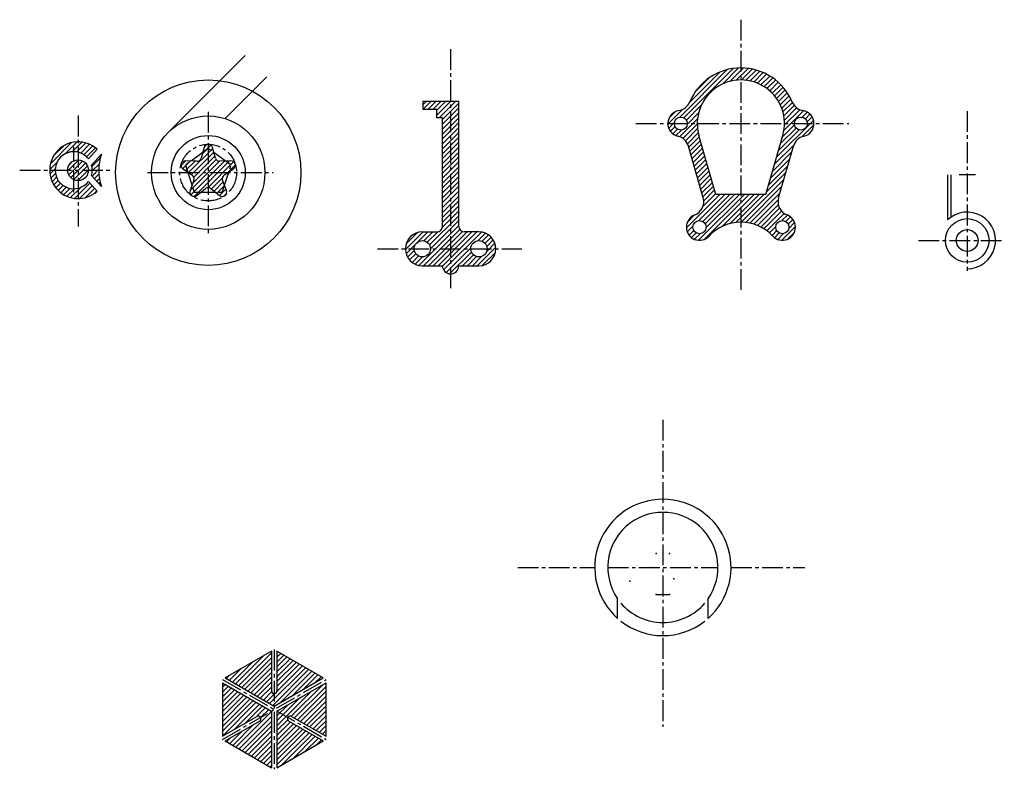
# Model space of a CAD drawing. Units: millimetres. Extents: x 2785 to 4828, y 560 to 1499.
# Drawn here: x 2785 to 3688, y 812 to 1499 of the extents above; entities that cross this region are included whole.
import ezdxf

# ---------------------------------------------------------------- set-up
doc = ezdxf.new("R2010")
doc.units = ezdxf.units.MM
doc.linetypes.add('CENTER2', pattern=[28.575, 19.05, -3.175, 3.175, -3.175])
doc.layers.add('中心线', color=1, linetype='CENTER2', lineweight=25)
doc.layers.add('细实线', color=7, linetype='Continuous', lineweight=25)

msp = doc.modelspace()

# ---------------------------------------------------------------- hatches: boundary and pattern name
at = {"layer": '细实线'}
h = msp.add_hatch(dxfattribs=at)
h.set_pattern_fill('ANSI31', color=256)
h.paths.add_polyline_path([(3480.886, 1335.986), (3494.441, 1383.339, -0.2725883), (3504.007, 1392.427, 0.3490436), (3513.3, 1404.118), (3507.3, 1404.118, -1), (3495.3, 1404.118), (3486.3, 1404.118, -0.069813), (3484.755, 1393.109), (3469.3, 1339.118), (3446.3, 1339.118), (3446.3, 1313.621, -0.2077769), (3475.531, 1300.926, 1.2531821), (3488.66, 1320.297, -0.3872122)])
h.paths.add_polyline_path([(3490.3, 1309.118, -1), (3478.3, 1309.118, -1)], flags=16)
h.paths.add_polyline_path([(3446.3, 1339.118), (3423.3, 1339.118), (3407.845, 1393.109, -0.069813), (3406.3, 1404.118), (3397.3, 1404.118, -1), (3385.3, 1404.118), (3379.3, 1404.118, 0.3490436), (3388.593, 1392.427, -0.2725883), (3398.159, 1383.339), (3411.714, 1335.986, -0.3872122), (3403.94, 1320.297, 1.2531821), (3417.069, 1300.926, -0.2077769), (3446.3, 1313.621)])
h.paths.add_polyline_path([(3414.3, 1309.118, -1), (3402.3, 1309.118, -1)], flags=16)
h.paths.add_polyline_path([(3446.3, 1444.118), (3446.3, 1455.118, 0.3025278), (3399.241, 1423.776, -0.2585922), (3389.354, 1415.959, 0.3672668), (3379.3, 1404.118), (3385.3, 1404.118, -1), (3397.3, 1404.118), (3406.3, 1404.118, -0.4142136)])
h.paths.add_polyline_path([(3446.3, 1455.118), (3446.3, 1444.118, -0.4142136), (3486.3, 1404.118), (3495.3, 1404.118, -1), (3507.3, 1404.118), (3513.3, 1404.118, 0.3672668), (3503.246, 1415.959, -0.2585922), (3493.359, 1423.776, 0.3025278)])
h = msp.add_hatch(dxfattribs=at)
h.set_pattern_fill('ANSI31', color=256)
h.paths.add_polyline_path([(3180.051, 1289.296), (3161.551, 1289.296, -1), (3146.551, 1289.296), (3138.551, 1289.296, 0.4142136), (3154.051, 1273.796), (3172.551, 1273.796, 0.4142136), (3180.051, 1266.296)])
h.paths.add_polyline_path([(3180.051, 1424.296), (3154.551, 1424.296), (3154.551, 1417.296), (3167.551, 1417.296), (3167.551, 1409.296), (3172.551, 1409.296), (3172.551, 1309.796, -0.4142136), (3167.551, 1304.796), (3154.051, 1304.796, 0.4142136), (3138.551, 1289.296), (3146.551, 1289.296, -1), (3161.551, 1289.296), (3180.051, 1289.296)])
h.paths.add_polyline_path([(3198.551, 1289.296), (3180.051, 1289.296), (3180.051, 1266.296, 0.4142136), (3187.551, 1273.796), (3206.051, 1273.796, 0.4142136), (3221.551, 1289.296), (3213.551, 1289.296, -1)])
h.paths.add_polyline_path([(3206.051, 1304.796), (3192.551, 1304.796, -0.4142136), (3187.551, 1309.796), (3187.551, 1424.296), (3180.051, 1424.296), (3180.051, 1289.296), (3198.551, 1289.296, -1), (3213.551, 1289.296), (3221.551, 1289.296, 0.4142136)])
h = msp.add_hatch(dxfattribs=at)
h.set_pattern_fill('ANSI31', color=256)
h.paths.add_polyline_path([(2838.384, 1387.323, 0.4142136), (2812.384, 1361.323), (2817.384, 1361.323, -0.4856222), (2838.384, 1377.845)])
h.paths.add_polyline_path([(2838.384, 1387.323), (2838.384, 1377.845, -0.169413), (2847.793, 1371.772), (2855.781, 1380.644, 0.185339)])
h.paths.add_polyline_path([(2817.384, 1361.323), (2812.384, 1361.323, 0.4142136), (2838.384, 1335.323), (2838.384, 1344.8, -0.4856222)])
h.paths.add_polyline_path([(2847.793, 1350.873, -0.169413), (2838.384, 1344.8), (2838.384, 1335.323, 0.185339), (2855.781, 1342.001)])
h = msp.add_hatch(dxfattribs=at)
h.set_pattern_fill('ANSI31', color=256)
h.paths.add_polyline_path([(2970.916, 1352.246, -0.3464569), (2972.446, 1356.953), (2975.697, 1359.128), (2957.743, 1359.128), (2957.743, 1345.33, -0.1683206), (2960.217, 1344.473), (2964.208, 1341.33), (2970.674, 1341.33), (2972.672, 1347.479)])
h.paths.add_polyline_path([(2974.427, 1342.712), (2972.672, 1347.479), (2970.674, 1341.33), (2964.208, 1341.33), (2968.199, 1338.187, 0.7565409)])
h.paths.add_polyline_path([(2957.743, 1359.128), (2939.788, 1359.128), (2943.039, 1356.953, -0.3464569), (2944.569, 1352.246), (2942.813, 1347.479), (2944.811, 1341.33), (2951.277, 1341.33), (2955.268, 1344.473, -0.1683206), (2957.743, 1345.33)])
h.paths.add_polyline_path([(2951.277, 1341.33), (2944.811, 1341.33), (2942.813, 1347.479), (2941.058, 1342.712, 0.7565409), (2947.286, 1338.187)])
h.paths.add_polyline_path([(2957.743, 1381.128), (2952.512, 1377.328), (2951.13, 1372.44, -0.3464569), (2947.126, 1369.531), (2942.05, 1369.727), (2936.819, 1365.927), (2938.817, 1359.778), (2939.788, 1359.128), (2957.743, 1359.128)])
h.paths.add_polyline_path([(2942.05, 1369.727), (2936.974, 1369.924, 0.7565409), (2934.595, 1362.602), (2938.817, 1359.778), (2936.819, 1365.927)])
h.paths.add_polyline_path([(2978.666, 1365.927), (2973.435, 1369.727), (2968.359, 1369.531, -0.3464569), (2964.355, 1372.44), (2962.973, 1377.328), (2957.743, 1381.128), (2957.743, 1359.128), (2975.697, 1359.128), (2976.668, 1359.778)])
h.paths.add_polyline_path([(2978.511, 1369.924), (2973.435, 1369.727), (2978.666, 1365.927), (2976.668, 1359.778), (2980.89, 1362.602, 0.7565409)])
h.paths.add_polyline_path([(2957.743, 1385.128, 0.3356533), (2953.893, 1382.216), (2952.512, 1377.328), (2957.743, 1381.128)])
h.paths.add_polyline_path([(2957.743, 1385.128), (2957.743, 1381.128), (2962.973, 1377.328), (2961.592, 1382.216, 0.3356533)])
h = msp.add_hatch(dxfattribs=at)
h.set_pattern_fill('ANSI31', color=256)
h.paths.add_polyline_path([(2847.884, 1361.323), (2838.384, 1361.323), (2838.384, 1351.823, 0.4142136)])
h.paths.add_polyline_path([(2838.384, 1370.823), (2838.384, 1361.323), (2847.884, 1361.323, 0.4142136)])
h.paths.add_polyline_path([(2838.384, 1370.823, 0.109081), (2834.384, 1369.94), (2834.384, 1361.323), (2838.384, 1361.323)])
h.paths.add_polyline_path([(2834.384, 1369.94, 0.2919419), (2828.884, 1361.323), (2834.384, 1361.323)])
h.paths.add_polyline_path([(2834.384, 1361.323), (2828.884, 1361.323, 0.2919419), (2834.384, 1352.706)])
h.paths.add_polyline_path([(2838.384, 1361.323), (2834.384, 1361.323), (2834.384, 1352.706, 0.109081), (2838.384, 1351.823)])
h.paths.add_polyline_path([(2857.384, 1361.323), (2851.384, 1361.323, -0.0705545), (2850.714, 1356.596), (2859.771, 1346.537, -0.0801758)])
h.paths.add_polyline_path([(2859.771, 1376.108), (2850.714, 1366.049, -0.0705545), (2851.384, 1361.323), (2857.384, 1361.323, -0.0801758)])
h = msp.add_hatch(dxfattribs=at)
h.set_pattern_fill('ANSI31', color=256)
h.paths.add_polyline_path([(3063.29, 895.785), (3020.79, 920.323), (3020.79, 883.918, -0.4142136), (3018.29, 881.418), (3018.29, 869.805)])
h.paths.add_polyline_path([(3015.79, 920.323), (2973.29, 895.785), (3018.29, 869.805), (3018.29, 881.418, -0.4142136), (3015.79, 883.918)])
h = msp.add_hatch(dxfattribs=at)
h.set_pattern_fill('ANSI31', color=256)
h.paths.add_polyline_path([(3015.79, 865.475), (2970.79, 891.455), (2970.79, 842.381), (3002.318, 860.583, -0.4142136), (3005.733, 859.668)])
h.paths.add_polyline_path([(3015.79, 865.475), (3005.733, 859.668, -0.4142136), (3004.818, 856.253), (2973.29, 838.05), (3015.79, 813.513)])
h = msp.add_hatch(dxfattribs=at)
h.set_pattern_fill('ANSI31', color=256)
h.paths.add_polyline_path([(3031.763, 856.253, -0.4142136), (3030.848, 859.668), (3020.79, 865.475), (3020.79, 813.513), (3063.29, 838.05)])
h.paths.add_polyline_path([(3065.79, 891.455), (3020.79, 865.475), (3030.848, 859.668, -0.4142136), (3034.263, 860.583), (3065.79, 842.381)])

# ---------------------------------------------------------------- linework, layer by layer
at = {"layer": '中心线'}
for p, q in [((3446.3, 1499.34), (3446.3, 1249.899)), ((3180.051, 1472.406), (3180.051, 1251.735)), ((2838.384, 1411.39), (2838.384, 1309.768)), ((2957.743, 1414.85), (2957.743, 1301.28)), ((3653.854, 1415.563), (3653.854, 1269.214)), ((3349.98, 1404.118), (3545.21, 1404.118)), ((2834.384, 1341.272), (2834.384, 1382.652)), ((2784.831, 1361.323), (2868.587, 1361.323)), ((2812.384, 1361.323), (2817.384, 1361.323)), ((2902.021, 1359.128), (3017.45, 1359.128)), ((3609.083, 1296.953), (3687.879, 1296.953)), ((3112.867, 1289.296), (3245.356, 1289.296)), ((3374.726, 1132.537), (3374.726, 850.979)), ((3241.553, 997.143), (3312.226, 997.143)), ((3324.226, 997.143), (3425.226, 997.143)), ((3437.226, 997.143), (3504.821, 997.143)), ((3368.726, 972.383), (3380.726, 972.383)), ((3018.29, 921.766), (3018.29, 812.07)), ((2970.79, 894.342), (3065.79, 839.494)), ((2970.79, 839.494), (3065.79, 894.342))]:
    msp.add_line(p, q, dxfattribs=at)
msp.add_lwpolyline([(2978.666, 1365.927), (2957.743, 1381.128), (2936.819, 1365.927), (2944.811, 1341.33), (2970.674, 1341.33)], close=True, dxfattribs=at)
msp.add_circle((2957.743, 1359.128), 26, dxfattribs=at)
for p in [(3368.726, 1009.834), (3368.726, 1009.834), (3368.726, 1009.834), (3368.726, 1009.834), (3380.726, 1009.834), (3380.726, 1009.834), (3380.726, 1009.834), (3380.726, 1009.834), (3380.726, 1009.834), (3364.626, 997.143), (3405.026, 997.143), (3344.426, 984.551), (3384.826, 986.564), (3368.726, 972.383), (3368.726, 972.383), (3368.726, 972.383), (3368.726, 972.383), (3380.726, 972.383), (3380.726, 972.383), (3380.726, 972.383), (3380.726, 972.383), (3380.726, 972.383)]:
    msp.add_point(p, dxfattribs=at)
at = {"layer": '细实线'}
for p, q in [((2920.973, 1395.898), (2991.684, 1466.609)), ((2973.391, 1408.718), (3011.483, 1446.81)), ((3187.551, 1424.296), (3154.551, 1424.296)), ((3154.551, 1424.296), (3154.551, 1417.296)), ((3187.551, 1309.796), (3187.551, 1424.296)), ((3154.551, 1417.296), (3167.551, 1417.296)), ((3167.551, 1409.296), (3167.551, 1417.296)), ((3172.551, 1409.296), (3167.551, 1409.296)), ((3172.551, 1309.796), (3172.551, 1409.296)), ((3423.3, 1339.118), (3407.845, 1393.109)), ((3469.3, 1339.118), (3484.755, 1393.109)), ((2953.893, 1382.216), (2951.13, 1372.44)), ((2964.355, 1372.44), (2961.592, 1382.216)), ((3411.714, 1335.986), (3398.159, 1383.339)), ((3480.886, 1335.986), (3494.441, 1383.339)), ((2847.793, 1371.772), (2855.781, 1380.644)), ((2850.714, 1366.049), (2859.771, 1376.108)), ((2947.126, 1369.531), (2936.974, 1369.924)), ((2978.511, 1369.924), (2968.359, 1369.531)), ((2850.714, 1356.596), (2859.771, 1346.537)), ((2934.595, 1362.602), (2943.039, 1356.953)), ((2972.446, 1356.953), (2980.89, 1362.602)), ((3635.854, 1356.953), (3635.854, 1315.715)), ((3638.854, 1356.953), (3638.854, 1318.19)), ((3661.354, 1356.953), (3646.354, 1356.953)), ((2847.793, 1350.873), (2855.781, 1342.001)), ((2944.569, 1352.246), (2941.058, 1342.712)), ((2974.427, 1342.712), (2970.916, 1352.246)), ((2947.286, 1338.187), (2955.268, 1344.473)), ((2960.217, 1344.473), (2968.199, 1338.187)), ((3469.3, 1339.118), (3423.3, 1339.118)), ((3154.051, 1304.796), (3167.551, 1304.796)), ((3206.051, 1304.796), (3192.551, 1304.796)), ((3154.051, 1273.796), (3172.551, 1273.796)), ((3187.551, 1273.796), (3206.051, 1273.796)), ((3333.226, 950.41), (3333.226, 968.368)), ((3416.226, 950.41), (3416.226, 968.368)), ((3015.79, 920.323), (3015.79, 883.918)), ((3020.79, 920.323), (3020.79, 883.918)), ((2973.29, 895.785), (3018.29, 869.805)), ((3018.29, 869.805), (3063.29, 895.785)), ((2970.79, 891.455), (3015.79, 865.475)), ((3020.79, 865.475), (3065.79, 891.455)), ((2970.79, 842.381), (3002.318, 860.583)), ((3015.79, 865.475), (3015.79, 813.513)), ((3020.79, 865.475), (3020.79, 813.513)), ((3034.263, 860.583), (3065.79, 842.381)), ((2973.29, 838.05), (3004.818, 856.253)), ((3031.763, 856.253), (3063.29, 838.05))]:
    msp.add_line(p, q, dxfattribs=at)
for points in [[(3015.79, 920.323), (2973.29, 895.785)], [(3063.29, 895.785), (3020.79, 920.323)], [(2970.79, 891.455), (2970.79, 842.381)], [(3065.79, 842.381), (3065.79, 891.455)], [(2973.29, 838.05), (3015.79, 813.513)], [(3020.79, 813.513), (3063.29, 838.05)]]:
    msp.add_lwpolyline(points, dxfattribs=at)
for centre, radius in [((2957.743, 1359.128), 85), ((2957.743, 1359.128), 52), ((3391.3, 1404.118), 6), ((3501.3, 1404.118), 6), ((2957.743, 1359.128), 34), ((2838.384, 1361.323), 9.5), ((3408.3, 1309.118), 6), ((3484.3, 1309.118), 6), ((3653.854, 1296.953), 20), ((3653.854, 1296.953), 10), ((3154.051, 1289.296), 7.5), ((3206.051, 1289.296), 7.5)]:
    msp.add_circle(centre, radius, dxfattribs=at)
for centre, radius, start, end in [((3446.3, 1404.118), 51, 22.671895, 157.328105), ((3446.3, 1404.118), 40, 344.025966, 195.974034), ((3387.245, 1428.787), 13, 279.333559, 337.328105), ((3505.355, 1428.787), 13, 202.671895, 260.666441), ((3391.3, 1404.118), 12, 99.333559, 256.964859), ((3501.3, 1404.118), 12, 283.035141, 80.666441), ((3385.661, 1379.762), 13, 15.974034, 76.964859), ((3506.939, 1379.762), 13, 103.035141, 164.025966), ((2838.384, 1361.323), 26, 48, 312), ((2957.743, 1381.128), 4, 15.782008, 164.217992), ((2834.384, 1361.323), 17, 37.929628, 322.070372), ((2904.384, 1361.323), 47, 161.664281, 198.335713), ((2834.384, 1361.323), 17, 343.856848, 16.143152), ((2936.819, 1365.927), 4, 87.782008, 236.217992), ((2947.281, 1373.528), 4, 267.782008, 344.217992), ((2968.204, 1373.528), 4, 195.782008, 272.217992), ((2978.666, 1365.927), 4, 303.782008, 92.217992), ((2940.815, 1353.628), 4, 339.782008, 56.217992), ((2974.67, 1353.628), 4, 123.782008, 200.217992), ((2944.811, 1341.33), 4, 159.782008, 308.217992), ((2957.743, 1341.33), 4, 51.782008, 128.217992), ((2970.674, 1341.33), 4, 231.782008, 20.217992), ((3399.216, 1332.409), 13, 291.305998, 15.974034), ((3493.384, 1332.409), 13, 164.025966, 248.694002), ((3408.3, 1309.118), 12, 111.305998, 316.95092), ((3484.3, 1309.118), 12, 223.04908, 68.694002), ((3653.854, 1296.953), 26, 270, 133.813061), ((3167.551, 1309.796), 5, 270, 0), ((3192.551, 1309.796), 5, 180, 270), ((3446.3, 1273.621), 40, 43.04908, 136.95092), ((3154.051, 1289.296), 15.5, 90, 270), ((3206.051, 1289.296), 15.5, 270, 90), ((3180.051, 1273.796), 7.5, 180, 0), ((3374.726, 997.143), 62.5, 311.605654, 228.394346), ((3374.726, 997.143), 50.5, 325.263597, 214.736403), ((3374.726, 997.143), 50.5, 220.325868, 319.674132), ((3374.726, 997.143), 62.5, 231.975382, 308.024618), ((3018.29, 883.918), 2.5, 180, 0), ((3003.568, 858.418), 2.5, 300, 120), ((3033.013, 858.418), 2.5, 60, 240)]:
    msp.add_arc(centre, radius, start, end, dxfattribs=at)

doc.saveas('drawing.dxf')
